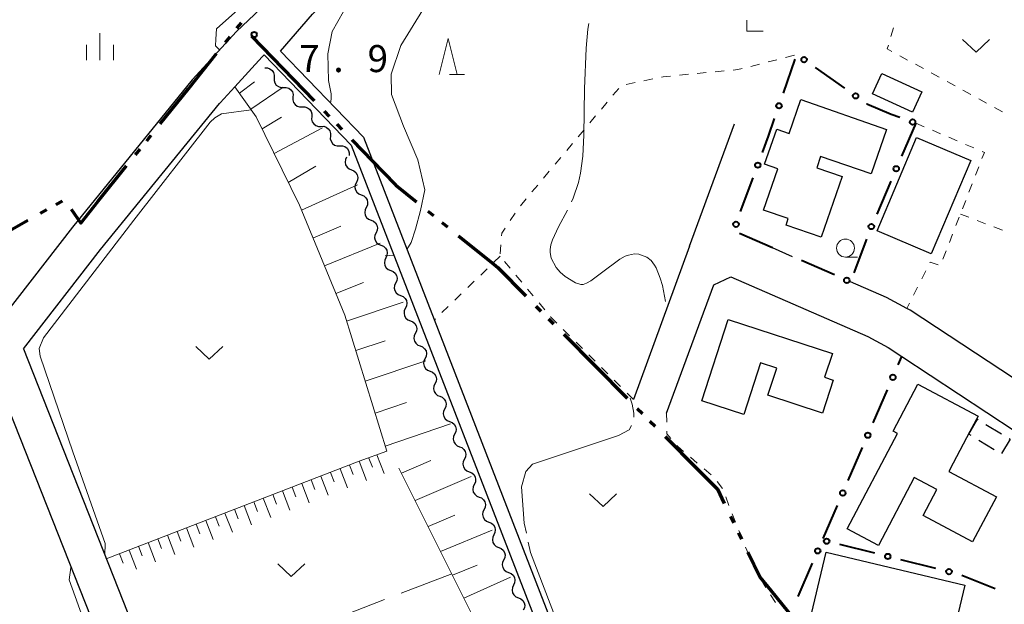
# Model space of a CAD drawing. Units: metres. Extents: x -70000 to -69185, y 40500 to 41412.
# Drawn here: x -69669 to -69533, y 41047 to 41128 of the extents above; entities that cross this region are included whole.
import ezdxf

# ---------------------------------------------------------------- set-up
doc = ezdxf.new("R2010")
doc.units = ezdxf.units.M
for name, color, linetype, lineweight in [('110300_郡市・東京都の区界', 7, 'Continuous', 70), ('210100_道路縁(街区線)', 7, 'Continuous', 30), ('300100_普通建物', 7, 'Continuous', 30), ('300300_普通無壁舎', 7, 'Continuous', 30), ('510200_細流', 7, 'Continuous', 30), ('610111_人工斜面(上)', 7, 'Continuous', 30), ('610199_人工斜面(ヒゲ)', 7, 'Continuous', 30), ('613000_さく(未分類)', 7, 'Continuous', 30), ('630100_植生界', 7, 'Continuous', 30), ('630200_耕地界', 7, 'Continuous', 30), ('631300_畑', 7, 'Continuous', 13), ('633100_広葉樹林', 7, 'Continuous', 13), ('633200_針葉樹林', 7, 'Continuous', 13), ('633300_竹林', 7, 'Continuous', 13), ('633400_荒地', 7, 'Continuous', 13), ('710200_等高線(主曲線)', 7, 'Continuous', 13), ('710300_等高線(補助曲線)', 7, 'Continuous', 13), ('731200_図化機測定による標高点', 7, 'Continuous', 40)]:
    doc.layers.add(name, color=color, linetype=linetype, lineweight=lineweight)
doc.styles.add('Style-WORKING', font='MS Gothic.ttf')

msp = doc.modelspace()

# ---------------------------------------------------------------- linework, layer by layer
at = {"layer": '110300_郡市・東京都の区界', "linetype": 'Continuous', "lineweight": 70}
for p, q in [((-69639.303, 41126.918), (-69638.677, 41127.698)), ((-69640.868, 41124.968), (-69640.242, 41125.748)), ((-69637.266, 41125.824), (-69632.917, 41121.335)), ((-69646.031, 41118.533), (-69642.12, 41123.408)), ((-69632.917, 41121.335), (-69628.569, 41116.845)), ((-69649.943, 41113.659), (-69646.031, 41118.533)), ((-69627.177, 41115.409), (-69626.481, 41114.691)), ((-69625.438, 41113.613), (-69624.742, 41112.895)), ((-69651.821, 41111.319), (-69651.195, 41112.099)), ((-69623.35, 41111.458), (-69619.002, 41106.969)), ((-69653.385, 41109.369), (-69652.759, 41110.149)), ((-69658.549, 41102.935), (-69654.637, 41107.809)), ((-69664.411, 41102.485), (-69663.54, 41102.975)), ((-69666.591, 41101.259), (-69665.719, 41101.749)), ((-69612.792, 41101.557), (-69612.014, 41100.929)), ((-69673.782, 41097.216), (-69668.334, 41100.279)), ((-69610.848, 41099.986), (-69610.07, 41099.358)), ((-69608.514, 41098.101), (-69603.652, 41094.174)), ((-69597.791, 41088.374), (-69597.087, 41087.663)), ((-69596.031, 41086.598), (-69595.327, 41085.888)), ((-69593.919, 41084.467), (-69589.519, 41080.029)), ((-69589.519, 41080.029), (-69585.119, 41075.59)), ((-69583.711, 41074.169), (-69583.007, 41073.459)), ((-69581.951, 41072.394), (-69581.247, 41071.684)), ((-69579.839, 41070.263), (-69575.439, 41065.824)), ((-69570.759, 41059.168), (-69570.324, 41058.267)), ((-69569.672, 41056.917), (-69569.237, 41056.016)), ((-69565.186, 41048.882), (-69561.233, 41044.041))]:
    msp.add_line(p, q, dxfattribs=at)
at = {"layer": '110300_郡市・東京都の区界', "linetype": 'Continuous', "lineweight": 70, "flags": 128}
for points in [[(-69619.002, 41106.969), (-69617.24, 41105.15), (-69614.348, 41102.814)], [(-69662.304, 41101.815), (-69661, 41099.88), (-69658.549, 41102.935)], [(-69603.652, 41094.174), (-69603.09, 41093.72), (-69599.199, 41089.794)], [(-69575.439, 41065.824), (-69572.58, 41062.94), (-69571.628, 41060.969)], [(-69568.367, 41054.215), (-69566.67, 41050.7), (-69565.186, 41048.882)]]:
    msp.add_lwpolyline(points, dxfattribs=at)
at = {"layer": '210100_道路縁(街区線)', "linetype": 'Continuous', "lineweight": 30, "flags": 128}
for points in [[(-69588.67, 41173.4), (-69590.77, 41171.45), (-69616.95, 41147.17), (-69618.43, 41145.8), (-69627.74, 41137.48), (-69639.37, 41126.48), (-69645.51, 41119.77), (-69662.14, 41099.32), (-69679.31, 41077.27), (-69680.97, 41075.13)], [(-69633.23, 41123.74), (-69628.8, 41128.87), (-69620.03, 41137.66)], [(-69639.61, 41118.81), (-69635.81, 41122.97), (-69635.52, 41123.24)], [(-69635.52, 41123.24), (-69623.45, 41110.71), (-69592.68, 41031.41)], [(-69633.23, 41123.74), (-69621.73, 41111.81), (-69589.73, 41029.34)], [(-69639.61, 41118.81), (-69641.64, 41116.59)], [(-69668.96, 41082.42), (-69658.23, 41096.2), (-69641.72, 41116.5), (-69641.64, 41116.59)], [(-69576.44, 41096.67), (-69570.2, 41113.67)], [(-69576.44, 41096.67), (-69584.25, 41075.42)], [(-69562.14, 41095.22), (-69564.93, 41096.44)], [(-69579.64, 41073.5), (-69573.09, 41091.31), (-69570.72, 41092.42), (-69551.72, 41084.13), (-69548.88, 41082.63), (-69546.97, 41081.37), (-69523.35, 41065.81)], [(-69501.78, 41058.79), (-69515.29, 41067.68), (-69522.42, 41072.38), (-69545.82, 41087.8), (-69546.27, 41088.04), (-69549.12, 41089.54), (-69554.12, 41091.72)], [(-69668.96, 41082.42), (-69641.33, 41012.57)], [(-69672.53, 41077.84), (-69646, 41010.78), (-69664.11, 41003.81), (-69682.73, 40996.65), (-69695.17, 40991.86), (-69702.55, 40988.93), (-69735.92, 40976.19), (-69751.95, 40970.02), (-69757.2, 40968.02), (-69758.65, 40967.56), (-69761.24, 40966.92), (-69761.36, 40966.96)]]:
    msp.add_lwpolyline(points, dxfattribs=at)
at = {"layer": '300100_普通建物', "linetype": 'Continuous', "lineweight": 30, "flags": 128}
for points in [[(-69564.18, 41107.43), (-69566.03, 41108.07), (-69564.35, 41112.93), (-69562.64, 41112.34), (-69561.02, 41117.02), (-69549.09, 41112.89), (-69551.23, 41106.71), (-69558.25, 41109.14), (-69558.79, 41107.57), (-69555.27, 41106.35), (-69558.19, 41097.91), (-69563.06, 41099.59), (-69562.74, 41100.5), (-69566.17, 41101.68)], [(-69571.07, 41086.49), (-69556.62, 41081.78), (-69557.7, 41078.48), (-69556.49, 41078.08), (-69557.97, 41073.52), (-69565.56, 41076), (-69564.33, 41079.77), (-69566.59, 41080.5), (-69568.93, 41073.33), (-69574.75, 41075.22)], [(-69540.47, 41065.41), (-69533.85, 41061.88), (-69537.18, 41055.65), (-69544.03, 41059.3), (-69542.11, 41062.9), (-69545.25, 41064.57), (-69550.22, 41055.15), (-69554.57, 41057.44), (-69547.57, 41070.7), (-69548.19, 41071.03), (-69544.75, 41077.51), (-69536.4, 41073.08), (-69537.54, 41070.94), (-69539.85, 41066.57)]]:
    msp.add_lwpolyline(points, close=True, dxfattribs=at)
at = {"layer": '300100_普通建物', "linetype": 'Continuous', "lineweight": 30}
for points in [[(-69549.75, 41120.66), (-69544.18, 41118.09), (-69545.49, 41115.26), (-69551.06, 41117.83)], [(-69550.41, 41098.82), (-69544.92, 41111.77), (-69537.39, 41108.58), (-69542.89, 41095.63)], [(-69540.72, 41039.12), (-69559.98, 41043.72), (-69557.48, 41054.22), (-69538.21, 41049.62)]]:
    msp.add_3dface(points, dxfattribs=at)
at = {"layer": '300300_普通無壁舎', "linetype": 'Continuous', "lineweight": 30}
for p, q in [((-69535.29, 41071.942), (-69533.156, 41070.639)), ((-69537.339, 41070.388), (-69537.68, 41070.6)), ((-69534.156, 41068.405), (-69536.278, 41069.727))]:
    msp.add_line(p, q, dxfattribs=at)
at = {"layer": '300300_普通無壁舎', "linetype": 'Continuous', "lineweight": 30, "flags": 128}
for points in [[(-69537.68, 41070.6), (-69536.45, 41072.65), (-69536.357, 41072.593)], [(-69532.089, 41069.987), (-69531.93, 41069.89), (-69533.135, 41067.916)]]:
    msp.add_lwpolyline(points, dxfattribs=at)
at = {"layer": '510200_細流', "linetype": 'Continuous', "lineweight": 30, "flags": 128}
for points in [[(-69635.43, 41121.41), (-69635.063, 41121.415), (-69634.714, 41121.301), (-69634.419, 41121.082), (-69634.211, 41120.779), (-69634.11, 41120.427), (-69634.129, 41120.06)], [(-69634.129, 41120.06), (-69634.148, 41119.693), (-69634.047, 41119.341), (-69633.838, 41119.038), (-69633.543, 41118.819), (-69633.195, 41118.705), (-69632.828, 41118.71)], [(-69632.828, 41118.71), (-69632.46, 41118.715), (-69632.112, 41118.601), (-69631.817, 41118.382), (-69631.609, 41118.079), (-69631.508, 41117.727), (-69631.526, 41117.36)], [(-69631.526, 41117.36), (-69631.545, 41116.993), (-69631.444, 41116.641), (-69631.236, 41116.338), (-69630.941, 41116.119), (-69630.592, 41116.005), (-69630.225, 41116.01)], [(-69630.225, 41116.01), (-69629.858, 41116.015), (-69629.509, 41115.902), (-69629.214, 41115.682), (-69629.006, 41115.38), (-69628.905, 41115.027), (-69628.924, 41114.66)], [(-69628.924, 41114.66), (-69628.943, 41114.293), (-69628.842, 41113.941), (-69628.634, 41113.639), (-69628.338, 41113.419), (-69627.99, 41113.305), (-69627.623, 41113.31)], [(-69627.623, 41113.31), (-69627.255, 41113.316), (-69626.907, 41113.202), (-69626.612, 41112.982), (-69626.404, 41112.68), (-69626.303, 41112.327), (-69626.321, 41111.96)], [(-69626.321, 41111.96), (-69626.34, 41111.594), (-69626.239, 41111.241), (-69626.031, 41110.939), (-69625.736, 41110.719), (-69625.387, 41110.605), (-69625.02, 41110.61)], [(-69625.02, 41110.61), (-69624.653, 41110.616), (-69624.304, 41110.502), (-69624.009, 41110.282), (-69623.801, 41109.98), (-69623.7, 41109.627), (-69623.719, 41109.26)], [(-69624.081, 41109.028), (-69624.24, 41108.697), (-69624.282, 41108.333), (-69624.206, 41107.974), (-69624.018, 41107.657), (-69623.74, 41107.418), (-69623.399, 41107.282)], [(-69623.399, 41107.282), (-69623.058, 41107.145), (-69622.78, 41106.906), (-69622.592, 41106.59), (-69622.517, 41106.231), (-69622.559, 41105.866), (-69622.718, 41105.535)], [(-69622.718, 41105.535), (-69622.876, 41105.204), (-69622.918, 41104.839), (-69622.843, 41104.48), (-69622.655, 41104.164), (-69622.377, 41103.925), (-69622.036, 41103.788)], [(-69622.036, 41103.788), (-69621.695, 41103.652), (-69621.417, 41103.413), (-69621.229, 41103.096), (-69621.153, 41102.737), (-69621.195, 41102.373), (-69621.354, 41102.042)], [(-69621.354, 41102.042), (-69621.512, 41101.71), (-69621.555, 41101.346), (-69621.479, 41100.987), (-69621.291, 41100.671), (-69621.013, 41100.431), (-69620.672, 41100.295)], [(-69620.672, 41100.295), (-69620.331, 41100.159), (-69620.053, 41099.92), (-69619.865, 41099.603), (-69619.789, 41099.244), (-69619.832, 41098.88), (-69619.99, 41098.548)], [(-69619.99, 41098.548), (-69620.149, 41098.217), (-69620.191, 41097.853), (-69620.115, 41097.494), (-69619.927, 41097.177), (-69619.649, 41096.938), (-69619.308, 41096.802)], [(-69619.308, 41096.802), (-69618.967, 41096.666), (-69618.689, 41096.426), (-69618.501, 41096.11), (-69618.426, 41095.751), (-69618.468, 41095.387), (-69618.627, 41095.055)], [(-69618.627, 41095.055), (-69618.785, 41094.724), (-69618.827, 41094.36), (-69618.752, 41094.001), (-69618.564, 41093.684), (-69618.286, 41093.445), (-69617.945, 41093.309)], [(-69617.945, 41093.309), (-69617.604, 41093.172), (-69617.326, 41092.933), (-69617.138, 41092.617), (-69617.062, 41092.258), (-69617.104, 41091.893), (-69617.263, 41091.562)], [(-69617.263, 41091.562), (-69617.421, 41091.231), (-69617.464, 41090.866), (-69617.388, 41090.507), (-69617.2, 41090.191), (-69616.922, 41089.952), (-69616.581, 41089.815)], [(-69616.581, 41089.815), (-69616.24, 41089.679), (-69615.962, 41089.44), (-69615.774, 41089.123), (-69615.698, 41088.764), (-69615.741, 41088.4), (-69615.899, 41088.069)], [(-69615.899, 41088.069), (-69616.058, 41087.737), (-69616.1, 41087.373), (-69616.024, 41087.014), (-69615.836, 41086.698), (-69615.558, 41086.458), (-69615.217, 41086.322)], [(-69615.217, 41086.322), (-69614.876, 41086.186), (-69614.598, 41085.946), (-69614.41, 41085.63), (-69614.335, 41085.271), (-69614.377, 41084.907), (-69614.536, 41084.575)], [(-69614.536, 41084.575), (-69614.694, 41084.244), (-69614.736, 41083.88), (-69614.661, 41083.521), (-69614.473, 41083.204), (-69614.195, 41082.965), (-69613.854, 41082.829)], [(-69613.854, 41082.829), (-69613.513, 41082.692), (-69613.235, 41082.453), (-69613.047, 41082.137), (-69612.971, 41081.778), (-69613.013, 41081.413), (-69613.172, 41081.082)], [(-69613.172, 41081.082), (-69613.33, 41080.751), (-69613.373, 41080.387), (-69613.297, 41080.027), (-69613.109, 41079.711), (-69612.831, 41079.472), (-69612.49, 41079.336)], [(-69612.49, 41079.336), (-69612.149, 41079.199), (-69611.871, 41078.96), (-69611.683, 41078.644), (-69611.607, 41078.285), (-69611.65, 41077.92), (-69611.808, 41077.589)], [(-69611.808, 41077.589), (-69611.967, 41077.258), (-69612.009, 41076.893), (-69611.933, 41076.534), (-69611.745, 41076.218), (-69611.467, 41075.979), (-69611.126, 41075.842)], [(-69611.126, 41075.842), (-69610.785, 41075.706), (-69610.507, 41075.467), (-69610.32, 41075.15), (-69610.244, 41074.791), (-69610.286, 41074.427), (-69610.445, 41074.096)], [(-69610.445, 41074.096), (-69610.603, 41073.764), (-69610.645, 41073.4), (-69610.57, 41073.041), (-69610.382, 41072.725), (-69610.104, 41072.485), (-69609.763, 41072.349)], [(-69609.763, 41072.349), (-69609.422, 41072.213), (-69609.144, 41071.973), (-69608.956, 41071.657), (-69608.88, 41071.298), (-69608.923, 41070.934), (-69609.081, 41070.602)], [(-69609.081, 41070.602), (-69609.239, 41070.271), (-69609.282, 41069.907), (-69609.206, 41069.548), (-69609.018, 41069.231), (-69608.74, 41068.992), (-69608.399, 41068.856)], [(-69608.399, 41068.856), (-69608.058, 41068.719), (-69607.78, 41068.48), (-69607.592, 41068.164), (-69607.516, 41067.805), (-69607.559, 41067.44), (-69607.717, 41067.109)], [(-69607.717, 41067.109), (-69607.876, 41066.778), (-69607.918, 41066.413), (-69607.842, 41066.054), (-69607.654, 41065.738), (-69607.376, 41065.499), (-69607.035, 41065.362)], [(-69607.035, 41065.362), (-69606.694, 41065.226), (-69606.416, 41064.987), (-69606.229, 41064.67), (-69606.153, 41064.311), (-69606.195, 41063.947), (-69606.354, 41063.616)], [(-69606.354, 41063.616), (-69606.512, 41063.285), (-69606.554, 41062.92), (-69606.479, 41062.561), (-69606.291, 41062.245), (-69606.013, 41062.006), (-69605.672, 41061.869)], [(-69605.672, 41061.869), (-69605.331, 41061.733), (-69605.053, 41061.494), (-69604.865, 41061.177), (-69604.789, 41060.818), (-69604.832, 41060.454), (-69604.99, 41060.123)], [(-69604.99, 41060.123), (-69605.148, 41059.791), (-69605.191, 41059.427), (-69605.115, 41059.068), (-69604.927, 41058.752), (-69604.649, 41058.512), (-69604.308, 41058.376)], [(-69604.308, 41058.376), (-69603.967, 41058.24), (-69603.689, 41058), (-69603.501, 41057.684), (-69603.425, 41057.325), (-69603.468, 41056.961), (-69603.626, 41056.629)], [(-69603.626, 41056.629), (-69603.785, 41056.298), (-69603.827, 41055.934), (-69603.751, 41055.575), (-69603.563, 41055.258), (-69603.285, 41055.019), (-69602.944, 41054.883)], [(-69602.944, 41054.883), (-69602.603, 41054.746), (-69602.325, 41054.507), (-69602.138, 41054.191), (-69602.062, 41053.832), (-69602.104, 41053.467), (-69602.263, 41053.136)], [(-69602.263, 41053.136), (-69602.421, 41052.805), (-69602.463, 41052.44), (-69602.388, 41052.081), (-69602.2, 41051.765), (-69601.922, 41051.526), (-69601.581, 41051.389)], [(-69601.581, 41051.389), (-69601.24, 41051.253), (-69600.962, 41051.014), (-69600.774, 41050.697), (-69600.698, 41050.338), (-69600.741, 41049.974), (-69600.899, 41049.643)], [(-69600.899, 41049.643), (-69601.057, 41049.311), (-69601.1, 41048.947), (-69601.024, 41048.588), (-69600.836, 41048.272), (-69600.558, 41048.032), (-69600.217, 41047.896)], [(-69600.217, 41047.896), (-69599.876, 41047.76), (-69599.598, 41047.52), (-69599.41, 41047.204), (-69599.334, 41046.845), (-69599.377, 41046.481), (-69599.535, 41046.149)]]:
    msp.add_lwpolyline(points, dxfattribs=at)
at = {"layer": '610111_人工斜面(上)', "linetype": 'Continuous', "lineweight": 13, "flags": 128}
for points in [[(-69618.5, 41068.23), (-69624.32, 41087.11), (-69630.61, 41102.35), (-69636.64, 41114.64), (-69639.61, 41118.81)], [(-69657.44, 41053.3), (-69622.32, 41066.83), (-69618.5, 41068.23)], [(-69642.84, 41016.38), (-69600.29, 41032.86), (-69616.81, 41065.89)]]:
    msp.add_lwpolyline(points, dxfattribs=at)
at = {"layer": '610199_人工斜面(ヒゲ)', "linetype": 'Continuous', "lineweight": 13, "flags": 128}
for points in [[(-69638.96, 41117.9), (-69636.85, 41119.51)], [(-69637.37, 41115.68), (-69632.88, 41118.76)], [(-69635.81, 41112.95), (-69633.1, 41114.57)], [(-69634.14, 41109.54), (-69627.43, 41113.11)], [(-69632.17, 41105.53), (-69628.33, 41107.79)], [(-69630.34, 41101.69), (-69622.58, 41105.19)], [(-69628.74, 41097.8), (-69624.86, 41099.44)], [(-69627.14, 41093.95), (-69619.42, 41097.1)], [(-69625.57, 41090.13), (-69621.73, 41091.66)], [(-69624.07, 41086.28), (-69616.24, 41088.93)], [(-69622.8, 41082.18), (-69618.74, 41083.56)], [(-69621.49, 41077.93), (-69613.06, 41080.79)], [(-69620.13, 41073.51), (-69615.75, 41075)], [(-69618.72, 41068.92), (-69609.64, 41072.04)], [(-69622.32, 41066.83), (-69621.3, 41064.16)], [(-69620.97, 41067.28), (-69620.48, 41066.01)], [(-69619.88, 41067.7), (-69618.84, 41065.11)], [(-69616.45, 41065.17), (-69612.39, 41066.93)], [(-69624.99, 41065.8), (-69623.96, 41063.14)], [(-69623.65, 41066.31), (-69623.14, 41064.98)], [(-69628.98, 41064.26), (-69628.47, 41062.93)], [(-69627.65, 41064.77), (-69626.62, 41062.11)], [(-69626.32, 41065.29), (-69625.81, 41063.96)], [(-69614.56, 41061.39), (-69606.79, 41064.73)], [(-69632.98, 41062.72), (-69631.95, 41060.06)], [(-69631.64, 41063.24), (-69631.13, 41061.9)], [(-69630.31, 41063.75), (-69629.29, 41061.08)], [(-69635.64, 41061.7), (-69634.61, 41059.03)], [(-69634.31, 41062.21), (-69633.79, 41060.88)], [(-69639.63, 41060.16), (-69639.12, 41058.83)], [(-69638.3, 41060.67), (-69637.28, 41058.01)], [(-69636.97, 41061.18), (-69636.46, 41059.85)], [(-69643.63, 41058.62), (-69642.6, 41055.95)], [(-69642.3, 41059.13), (-69641.78, 41057.8)], [(-69640.97, 41059.64), (-69639.94, 41056.98)], [(-69612.75, 41057.77), (-69609.03, 41059.37)], [(-69646.29, 41057.59), (-69645.27, 41054.93)], [(-69644.96, 41058.11), (-69644.45, 41056.77)], [(-69611.02, 41054.31), (-69603.88, 41057.28)], [(-69650.29, 41056.05), (-69649.77, 41054.72)], [(-69648.96, 41056.57), (-69647.93, 41053.9)], [(-69647.62, 41057.08), (-69647.11, 41055.75)], [(-69654.28, 41054.51), (-69653.26, 41051.85)], [(-69652.95, 41055.03), (-69652.44, 41053.69)], [(-69651.62, 41055.54), (-69650.59, 41052.88)], [(-69655.61, 41054), (-69655.1, 41052.67)], [(-69609.36, 41051.01), (-69605.95, 41052.41)], [(-69607.78, 41047.84), (-69601.33, 41050.76)]]:
    msp.add_lwpolyline(points, dxfattribs=at)
at = {"layer": '613000_さく(未分類)', "linetype": 'Continuous', "lineweight": 40}
for p, q in [((-69563.411, 41117.931), (-69561.765, 41122.652)), ((-69559.019, 41121.488), (-69554.93, 41118.61)), ((-69545.04, 41113.75), (-69547.014, 41109.156)), ((-69569.356, 41101.472), (-69567.628, 41106.164)), ((-69548.494, 41105.711), (-69550.468, 41101.117)), ((-69564.93, 41096.44), (-69569.513, 41098.439)), ((-69551.881, 41097.644), (-69553.649, 41092.967)), ((-69556.335, 41092.687), (-69560.918, 41094.687)), ((-69547.477, 41080.2), (-69546.97, 41081.37)), ((-69550.954, 41072.171), (-69548.967, 41076.759)), ((-69554.432, 41064.141), (-69552.445, 41068.729)), ((-69557.909, 41056.112), (-69555.922, 41060.7)), ((-69550.742, 41054.073), (-69555.595, 41055.279)), ((-69542.251, 41051.961), (-69547.103, 41053.168)), ((-69561.382, 41048.081), (-69559.398, 41052.67)), ((-69533.996, 41049.121), (-69538.634, 41050.988))]:
    msp.add_line(p, q, dxfattribs=at)
at = {"layer": '613000_さく(未分類)', "linetype": 'Continuous', "lineweight": 40, "flags": 128}
for points in [[(-69551.864, 41116.451), (-69551.82, 41116.42), (-69548.47, 41115.02), (-69547.236, 41114.563)], [(-69566.331, 41109.683), (-69565.5, 41111.94), (-69564.646, 41114.39)]]:
    msp.add_lwpolyline(points, dxfattribs=at)
at = {"layer": '613000_さく(未分類)', "linetype": 'Continuous', "lineweight": 40}
for centre in [(-69560.552, 41122.567), (-69553.397, 41117.53), (-69564.029, 41116.16), (-69545.478, 41113.912), (-69566.979, 41107.923), (-69547.754, 41107.433), (-69570.004, 41099.713), (-69551.208, 41099.394), (-69554.617, 41091.937), (-69548.222, 41078.479), (-69551.7, 41070.45), (-69555.177, 41062.421), (-69557.414, 41055.732), (-69558.654, 41054.391), (-69548.923, 41053.62), (-69540.431, 41051.509)]:
    msp.add_circle(centre, 0.375, dxfattribs=at)
at = {"layer": '630100_植生界', "linetype": 'Continuous', "lineweight": 13}
for p, q in [((-69548.498, 41125.779), (-69548.155, 41126.981)), ((-69563.111, 41122.872), (-69561.9, 41123.181)), ((-69546.178, 41122.518), (-69547.276, 41123.116)), ((-69567.956, 41121.635), (-69566.745, 41121.944)), ((-69565.534, 41122.253), (-69564.323, 41122.562)), ((-69543.983, 41121.322), (-69545.08, 41121.92)), ((-69577.863, 41120.413), (-69576.618, 41120.531)), ((-69575.374, 41120.648), (-69574.13, 41120.766)), ((-69572.885, 41120.883), (-69571.641, 41121.001)), ((-69541.787, 41120.126), (-69542.885, 41120.724)), ((-69585.245, 41119.142), (-69584.021, 41119.394)), ((-69582.796, 41119.647), (-69581.572, 41119.9)), ((-69539.592, 41118.93), (-69540.69, 41119.528)), ((-69587.087, 41117.621), (-69586.284, 41118.578)), ((-69537.397, 41117.734), (-69538.494, 41118.332)), ((-69588.694, 41115.705), (-69587.89, 41116.663)), ((-69535.201, 41116.538), (-69536.299, 41117.136)), ((-69590.3, 41113.79), (-69589.497, 41114.748)), ((-69533.006, 41115.342), (-69534.103, 41115.94)), ((-69545.04, 41113.75), (-69543.89, 41113.26)), ((-69591.907, 41111.875), (-69591.104, 41112.832)), ((-69542.74, 41112.769), (-69541.591, 41112.279)), ((-69593.514, 41109.959), (-69592.71, 41110.917)), ((-69540.441, 41111.789), (-69539.291, 41111.298)), ((-69538.141, 41110.808), (-69536.991, 41110.317)), ((-69595.12, 41108.044), (-69594.317, 41109.002)), ((-69596.727, 41106.129), (-69595.924, 41107.086)), ((-69536.3, 41107.686), (-69536.753, 41106.521)), ((-69598.334, 41104.213), (-69597.53, 41105.171)), ((-69537.206, 41105.356), (-69537.659, 41104.191)), ((-69599.94, 41102.298), (-69599.137, 41103.256)), ((-69538.112, 41103.026), (-69538.566, 41101.861)), ((-69601.358, 41100.241), (-69600.663, 41101.279)), ((-69538.85, 41101.13), (-69537.682, 41100.684)), ((-69539.019, 41100.696), (-69539.473, 41099.532)), ((-69536.515, 41100.237), (-69535.347, 41099.791)), ((-69539.927, 41098.367), (-69540.38, 41097.202)), ((-69534.18, 41099.344), (-69533.012, 41098.898)), ((-69602.737, 41095.604), (-69602.647, 41096.851)), ((-69540.834, 41096.037), (-69541.288, 41094.873)), ((-69602.76, 41095.28), (-69603.659, 41094.411)), ((-69601.364, 41093.612), (-69602.166, 41094.57)), ((-69604.557, 41093.542), (-69605.456, 41092.673)), ((-69543.659, 41093.247), (-69544.219, 41092.129)), ((-69606.354, 41091.804), (-69607.253, 41090.935)), ((-69599.76, 41091.694), (-69600.562, 41092.653)), ((-69608.151, 41090.066), (-69609.05, 41089.197)), ((-69598.156, 41089.777), (-69598.958, 41090.735)), ((-69544.779, 41091.012), (-69545.34, 41089.895)), ((-69596.552, 41087.859), (-69597.354, 41088.818)), ((-69545.9, 41088.777), (-69546.27, 41088.04)), ((-69609.948, 41088.328), (-69610.847, 41087.459)), ((-69611.745, 41086.59), (-69611.89, 41086.45)), ((-69593.1, 41084.247), (-69593.985, 41085.13)), ((-69591.33, 41082.482), (-69592.215, 41083.365)), ((-69589.56, 41080.716), (-69590.445, 41081.599)), ((-69587.79, 41078.951), (-69588.675, 41079.834)), ((-69586.02, 41077.185), (-69586.905, 41078.068)), ((-69584.25, 41075.42), (-69585.135, 41076.303)), ((-69579.64, 41073.5), (-69579.628, 41072.25)), ((-69576.328, 41067.386), (-69575.377, 41066.575)), ((-69574.425, 41065.764), (-69573.474, 41064.953)), ((-69572.637, 41064.035), (-69571.888, 41063.034)), ((-69571.407, 41061.89), (-69570.986, 41060.713)), ((-69570.537, 41059.546), (-69570.069, 41058.387)), ((-69569.6, 41057.229), (-69569.131, 41056.07)), ((-69568.662, 41054.911), (-69568.193, 41053.752)), ((-69567.634, 41052.635), (-69567.068, 41051.52)), ((-69565.195, 41048.277), (-69564.522, 41047.224))]:
    msp.add_line(p, q, dxfattribs=at)
at = {"layer": '630100_植生界', "linetype": 'Continuous', "lineweight": 13, "flags": 128}
for points in [[(-69548.373, 41123.714), (-69548.99, 41124.05), (-69548.84, 41124.577)], [(-69580.348, 41120.153), (-69580.12, 41120.2), (-69579.107, 41120.296)], [(-69570.396, 41121.118), (-69569.74, 41121.18), (-69569.167, 41121.326)], [(-69535.842, 41109.827), (-69535.52, 41109.69), (-69535.846, 41108.851)], [(-69602.558, 41098.098), (-69602.53, 41098.49), (-69602.053, 41099.202)], [(-69541.942, 41094.114), (-69543.06, 41094.44), (-69543.098, 41094.364)], [(-69594.871, 41086.013), (-69595.7, 41086.84), (-69595.75, 41086.9)], [(-69579.62, 41071), (-69579.62, 41070.65), (-69579.033, 41069.968)], [(-69578.218, 41069.02), (-69578.14, 41068.93), (-69577.279, 41068.196)], [(-69566.501, 41050.406), (-69566.29, 41049.99), (-69565.868, 41049.33)]]:
    msp.add_lwpolyline(points, dxfattribs=at)
at = {"layer": '630200_耕地界', "linetype": 'Continuous', "lineweight": 13}
for p, q in [((-69609.48, 41051.23), (-69616.479, 41048.534)), ((-69618.812, 41047.635), (-69625.81, 41044.939))]:
    msp.add_line(p, q, dxfattribs=at)
at = {"layer": '631300_畑', "linetype": 'Continuous', "lineweight": 13, "flags": 128}
for points in [[(-69538.545, 41125.355), (-69536.67, 41123.605), (-69534.795, 41125.355)], [(-69645.015, 41082.755), (-69643.14, 41081.005), (-69641.265, 41082.755)], [(-69590.325, 41062.315), (-69588.45, 41060.565), (-69586.575, 41062.315)], [(-69633.635, 41052.575), (-69631.76, 41050.825), (-69629.885, 41052.575)]]:
    msp.add_lwpolyline(points, dxfattribs=at)
at = {"layer": '633100_広葉樹林', "linetype": 'Continuous', "lineweight": 13}
msp.add_line((-69554.8, 41095.17), (-69553.133, 41095.17), dxfattribs=at)
msp.add_circle((-69554.8, 41096.42), 1.25, dxfattribs=at)
at = {"layer": '633200_針葉樹林', "linetype": 'Continuous', "lineweight": 13}
msp.add_line((-69609.772, 41120.51), (-69607.688, 41120.51), dxfattribs=at)
at = {"layer": '633200_針葉樹林', "linetype": 'Continuous', "lineweight": 13, "flags": 128}
msp.add_lwpolyline([(-69611.23, 41120.51), (-69609.98, 41125.51), (-69608.73, 41120.51)], dxfattribs=at)
at = {"layer": '633300_竹林', "linetype": 'Continuous', "lineweight": 13}
msp.add_line((-69568.49, 41126.54), (-69566.24, 41126.54), dxfattribs=at)
at = {"layer": '633300_竹林', "linetype": 'Continuous', "lineweight": 13, "flags": 128}
msp.add_lwpolyline([(-69568.49, 41126.54), (-69568.49, 41128.04)], dxfattribs=at)
at = {"layer": '633400_荒地', "linetype": 'Continuous', "lineweight": 13}
for p, q in [((-69658.32, 41122.515), (-69658.32, 41126.265)), ((-69660.194, 41122.515), (-69660.194, 41124.615)), ((-69656.444, 41122.515), (-69656.444, 41124.615))]:
    msp.add_line(p, q, dxfattribs=at)
at = {"layer": '710200_等高線(主曲線)', "linetype": 'Continuous', "lineweight": 13, "flags": 128}
for points, elevation in [([(-69641.72, 41123.91), (-69642.26, 41124.47), (-69642.21, 41125.43), (-69642.14, 41126.86), (-69605.24, 41159.75), (-69595.69, 41168.37), (-69583.01, 41182.11), (-69578.29, 41190.26), (-69576.9, 41194.03), (-69574.89, 41200.89), (-69574.9, 41201.81)], 8), ([(-69626.33, 41116.57), (-69626.21, 41117.09), (-69626.21, 41117.81), (-69626.59, 41119.66), (-69626.69, 41123.37), (-69626.06, 41126.46), (-69624.51, 41129.23), (-69616.64, 41137.25), (-69603.37, 41150.22), (-69585.37, 41164.44), (-69583.5, 41165.71), (-69581.66, 41166.31), (-69580.32, 41166.51), (-69579.49, 41166.48), (-69578.79, 41166.55), (-69578, 41166.87)], 6), ([(-69615.69, 41096.23), (-69615.11, 41097.19), (-69614.52, 41099.04), (-69613.81, 41101.65), (-69613.21, 41104.5), (-69614.18, 41108.67), (-69616.16, 41113.34), (-69617.82, 41117.71), (-69617.88, 41120.57), (-69616.53, 41124.51), (-69613.48, 41129.5), (-69606.62, 41138.06), (-69597.13, 41148.35), (-69588.99, 41155.97), (-69583.03, 41160.08), (-69579.1, 41161.71), (-69577.35, 41161.55), (-69575.52, 41160.07), (-69570.83, 41152.96), (-69569.98, 41152.48), (-69569.2, 41152.56)], 4), ([(-69637.33, 41115.62), (-69641.44, 41115.07), (-69642.37, 41114.49), (-69643.03, 41113.9), (-69653.61, 41100.27), (-69666.16, 41083.96), (-69666.77, 41082.46), (-69666.62, 41081.43), (-69662.07, 41068.14), (-69657.6, 41055.41), (-69657.64, 41053.81)], 8), ([(-69617.52, 41095.44), (-69618.74, 41095.36)], 4), ([(-69662.35, 41052.1), (-69662.59, 41050.39), (-69655.66, 41031.07)], 8)]:
    msp.add_lwpolyline(points, dxfattribs=dict(at, elevation=elevation))
at = {"layer": '710300_等高線(補助曲線)', "linetype": 'Continuous', "lineweight": 13, "elevation": 3, "flags": 128}
for points in [[(-69592.843, 41102.816), (-69592.6, 41103.34), (-69591.87, 41105.52), (-69591.59, 41106.81), (-69591.28, 41109.15), (-69591.13, 41112.07), (-69591.02, 41118.51), (-69590.81, 41124.15), (-69590.57, 41126.78), (-69590.457, 41127.565)], [(-69581.33, 41094.05), (-69581.79, 41094.7), (-69582.38, 41095.17), (-69583.49, 41095.56), (-69584.11, 41095.6), (-69584.95, 41095.45), (-69585.4, 41095.28), (-69586.14, 41094.89), (-69588.7, 41092.97), (-69590.16, 41091.87), (-69590.74, 41091.53), (-69591.24, 41091.36), (-69591.56, 41091.35), (-69592.29, 41091.58), (-69593.72, 41092.47), (-69594.41, 41093.08), (-69594.96, 41093.72), (-69595.65, 41095.01), (-69595.83, 41095.82), (-69595.83, 41096.22), (-69595.73, 41096.85), (-69595.5, 41097.55), (-69594.63, 41099.36), (-69593.379, 41101.687)], [(-69579.78, 41089), (-69580.23, 41091.21), (-69580.53, 41092.26), (-69581.11, 41093.68), (-69581.33, 41094.05)], [(-69584.2, 41072.952), (-69584.17, 41073.5), (-69584.43, 41074.76), (-69584.71, 41075.59)], [(-69599.11, 41056.842), (-69599.41, 41058.25), (-69599.81, 41063.27), (-69599.17, 41065.4), (-69598.27, 41066.41), (-69586.31, 41070.41), (-69584.83, 41071.21), (-69584.498, 41071.773)], [(-69590.11, 41032.215), (-69598.54, 41054.17), (-69598.849, 41055.62)]]:
    msp.add_lwpolyline(points, dxfattribs=at)
at = {"layer": '731200_図化機測定による標高点', "linetype": 'Continuous', "lineweight": 40}
msp.add_circle((-69636.91, 41126.05, 7.9), 0.375, dxfattribs=at)

# ---------------------------------------------------------------- texts
at = {"layer": '731200_図化機測定による標高点', "linetype": 'Continuous', "lineweight": 40, "style": 'Style-WORKING'}
for s, p in [('7', (-69630.66, 41120.84, -9.999)), ('9', (-69621.16, 41120.84, -9.999)), ('.', (-69625.91, 41120.84, -9.999))]:
    msp.add_text(s, height=3.75, dxfattribs=at).set_placement(p)

doc.saveas('drawing.dxf')
